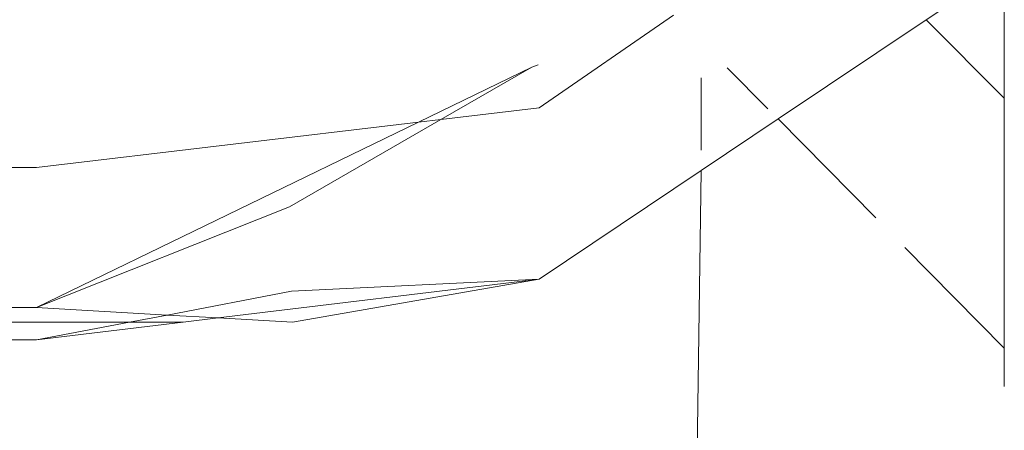
# Model space of a CAD drawing. Units: centimetres. Extents: x 1 to 372, y 0 to 344.
# Drawn here: x 139 to 140, y 329 to 330 of the extents above; entities that cross this region are included whole.
import ezdxf

# ---------------------------------------------------------------- set-up
doc = ezdxf.new("R2010")
doc.units = ezdxf.units.CM
doc.layers.get('0').update_dxf_attribs({"lineweight": 0})

msp = doc.modelspace()

# ---------------------------------------------------------------- linework, layer by layer
for p, q in [((139.90928, 329.5774), (139.98113, 329.6256)), ((139.98112, 329.50515), (139.98113, 329.6256)), ((139.55375, 329.49641), (139.67729, 329.58158)), ((139.77326, 329.48615), (139.90928, 329.5774)), ((139.90928, 329.5774), (139.98112, 329.50515)), ((139.44289, 329.48321), (139.54723, 329.53386)), ((139.46358, 329.48568), (139.54723, 329.53386)), ((139.55296, 329.53597), (139.54723, 329.53386)), ((139.72668, 329.53331), (139.76396, 329.49557)), ((139.70263, 329.45764), (139.70263, 329.52397)), ((139.98112, 329.50515), (139.98113, 329.27569)), ((139.55375, 329.49641), (139.46358, 329.48568)), ((139.0919, 329.31282), (139.44289, 329.48321)), ((139.44289, 329.48321), (139.09192, 329.44145)), ((139.32433, 329.40545), (139.46358, 329.48568)), ((139.46358, 329.48568), (139.44289, 329.48321)), ((139.70263, 329.43878), (139.77326, 329.48615)), ((139.77326, 329.48615), (139.86296, 329.39534)), ((131.96235, 329.44542), (139.09192, 329.44145)), ((139.55372, 329.33891), (139.70263, 329.43878)), ((139.69808, 329.10339), (139.70263, 329.43878)), ((139.0919, 329.31282), (139.32433, 329.40545)), ((139.8899, 329.36806), (139.98113, 329.27569)), ((139.25904, 329.30329), (139.55372, 329.33891)), ((139.3264, 329.32779), (139.55372, 329.33891)), ((139.55372, 329.33891), (139.32714, 329.29941)), ((139.3264, 329.32779), (139.21196, 329.30598)), ((132.5074, 329.31058), (139.0919, 329.31282)), ((139.0919, 329.31282), (139.21196, 329.30598)), ((139.21196, 329.30598), (139.17737, 329.29939)), ((139.21196, 329.30598), (139.25904, 329.30329)), ((139.22677, 329.29939), (139.25904, 329.30329)), ((139.25904, 329.30329), (139.32714, 329.29941)), ((132.51966, 329.29814), (139.17737, 329.29939)), ((139.0919, 329.28309), (139.22677, 329.29939)), ((139.17737, 329.29939), (139.0919, 329.28309)), ((139.17737, 329.29939), (139.22677, 329.29939)), ((132.53118, 329.28645), (139.0919, 329.28309)), ((139.98113, 329.27569), (139.98113, 329.24021))]:
    msp.add_line(p, q)

doc.saveas('drawing.dxf')
